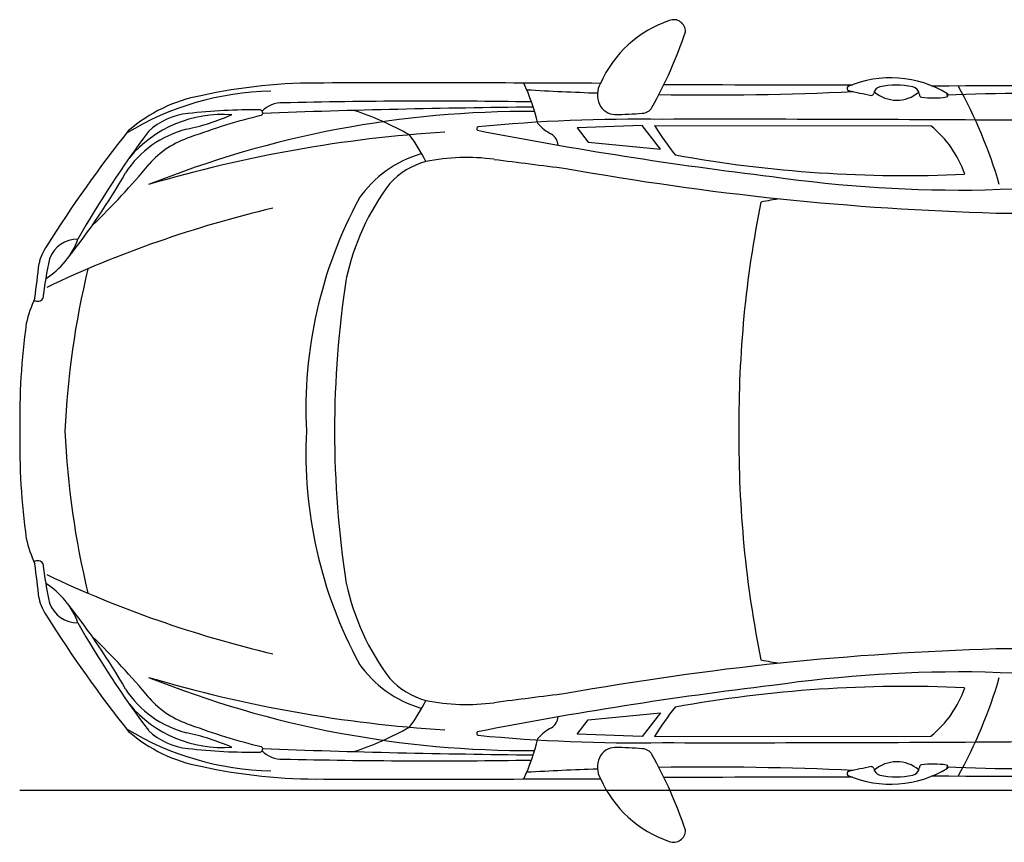
# Model space of a CAD drawing. Units: millimetres. Extents: x 4713 to 12509, y -207 to 4262.
# Drawn here: x 4728 to 7154, y -207 to 1820 of the extents above; entities that cross this region are included whole.
import ezdxf

# ---------------------------------------------------------------- set-up
doc = ezdxf.new("R2010")
doc.units = ezdxf.units.MM
doc.header["$MEASUREMENT"] = 0

msp = doc.modelspace()

# ---------------------------------------------------------------- linework, layer by layer
at = {"color": 7}
for p, q in [((6261.9, 1559.7), (6102, 1553.7)), ((6102, 1553.7), (6128.8, 1518.6)), ((6306.7, 1501), (6261.9, 1559.7)), ((6291.9, 1559.6), (6973.3, 1558.7)), ((6128.8, 1518.6), (6306.7, 1501)), ((6128.8, 94.9), (6306.7, 112.4)), ((6306.7, 112.4), (6261.9, 53.7)), ((6102, 59.7), (6128.8, 94.9)), ((6261.9, 53.7), (6102, 59.7)), ((6291.9, 53.8), (6973.3, 54.8))]:
    msp.add_line(p, q, dxfattribs=at)
at = {"color": 5}
msp.add_line((4727.9, -78.5), (12509.3, -78.5), dxfattribs=at)
at = {"color": 7}
for centre, radius, start, end in [((6339.6, 1791.5), 28.8, 358.5358, 112.6359), ((6419.9, 1547.7), 285.4, 108.6806, 156.084), ((5367.1, 2122.1), 1054.7, 330.5812, 341.6862), ((6874.6, 1407.5), 269.5, 58.7504, 113.0974), ((5462.2, 330.8), 1333.5, 89.3509, 102.4679), ((5711, -85354.4), 87019, 89.705003, 90.153863), ((5453.4, 1427.3), 568.5, 13.9804, 24.6308), ((6209, 1635.3), 57.4, 150.5788, 204.0371), ((6636.3, 50342.7), 48682.8, 269.62261, 270.16975), ((6772.1, 1651.1), 5.45, 127.1425, 255.2745), ((6854.1, 1634), 21.9, 107.9726, 167.5882), ((6888.5, 1460.2), 198.9, 78.3563, 101.9574), ((6921.7, 1632.1), 23.9, 9.597, 73.1442), ((6841.9, 120248.9), 118591.3, 270.064266, 270.717385), ((5988.9, 1075.6), 1201.8, 16.3701, 28.9711), ((5360, 935.4), 708.7, 91.0989, 121.3601), ((5242.2, 1265), 374.1, 100.4661, 131.1085), ((6423.7, 9387.5), 7752.6, 266.69973, 267.99016), ((6423.7, 9387.5), 7752.6, 269.10848, 272.64933), ((7097.3, 3047.1), 1438.9, 256.881, 259.1528), ((6827.1, 1639.5), 5.62, 263.8395, 351.5469), ((6889.1, 1706.4), 84.4, 229.1524, 310.1928), ((6952.3, 1635.8), 7.03, 177.6798, 249.7613), ((6978.6, 1861), 233.5, 262.9469, 278.1188), ((7268.9, -5531.4), 7170.7, 85.8646, 92.06291), ((7010.8, 1634.6), 4.84, 278.7916, 42.8311), ((5372.6, 1550.9), 64.3, 86.8642, 137.0411), ((6228.7, -23186.2), 24792.1, 90.54367, 92.08499), ((5742.4, -13558.3), 15177.9, 89.06881, 91.3828), ((6195.7, 1629.4), 42.8, 204.1265, 268.9245), ((6261.3, 1617.6), 28, 271.8999, 331.0516), ((5227.1, 1287.7), 298.9, 85.5564, 139.9323), ((5157.3, 1428.4), 161.4, 95.2104, 134.0235), ((5979.5, -915.8), 2509.9, 89.6024, 111.845), ((5006.3, 2157.9), 621.9, 282.3108, 293.0939), ((5297.8, 265.5), 1332.6, 89.0382, 96.6882), ((5684.8, 98.6), 1529.2, 103.6772, 110.5403), ((5319.4, 1590.6), 7.33, 301.3586, 83.9675), ((5324.7, 894.8), 737.5, 60.4574, 72.1145), ((6173.4, 2803.2), 1216.8, 271.0104, 274.1888), ((5859.8, 1551.7), 5.43, 114.9906, 224.6423), ((6251.7, -2628.8), 4203.9, 89.1797, 95.3805), ((6095.7, 1644.3), 120.7, 221.3046, 241.6318), ((7400.1, 2284.7), 1324.4, 213.1953, 217.0266), ((6478.3, -98175.7), 99750.6, 89.587049, 90.095578), ((6810, 1355.7), 260.5, 18.7607, 51.1691), ((7368.3, -348.8), 3036.5, 141.368, 147.9469), ((6958.9, 98.5), 2398.5, 142.9269, 150.4969), ((5201.1, 1304.7), 253.3, 104.2057, 146.9357), ((5975.2, -1713.3), 3262.4, 93.5152, 106.5566), ((5215.8, 1316), 224.9, 107.4671, 138.7217), ((5397.2, 1313), 367, 25.4611, 37.5161), ((7743.1, 11203.8), 9838.6, 258.94123, 263.22405), ((6015.3, 1505.1), 40.3, 8.5691, 55.058), ((5795.6, 1219.4), 281.5, 106.3229, 145.3477), ((5829.1, 972.4), 508.4, 82.3376, 101.4119), ((6910.5, 4620.5), 3184.3, 259.7308, 272.6293), ((3678.7, 2593.4), 1773.8, 313.8224, 320.4687), ((5778, 1289.4), 187.9, 105.238, 137.3881), ((14442.2, 68598.6), 67664.2, 262.744738, 262.895806), ((6087.7, 29269), 27886.7, 272.09472, 274.51119), ((3577.2, 2246), 1624, 321.4852, 330.36), ((7335.5, 8445.2), 7104.2, 259.77123, 268.37491), ((7052.1, 4718), 3317.6, 261.8581, 270.948), ((6119.8, 1056.2), 600.4, 143.1063, 167.8913), ((7308.7, 12250.9), 10908.4, 269.08258, 276.3316), ((6526.2, 860.3), 1093.2, 151.6496, 182.8116), ((9196.3, 832.2), 2696, 168.4743, 180.5416), ((6804.2, 62.4), 1332.1, 98.7354, 100.7964), ((5991.7, -1367.1), 2797, 103.2241, 115.3459), ((4892.8, 1193.3), 120.2, 144.7602, 167.2383), ((4694.1, 1343.4), 188.3, 301.3746, 340.2208), ((4871, 1205.7), 74, 89.7386, 159.8052), ((-1310, 1905.8), 6124.2, 352.75709, 353.56885), ((5833.1, 1006.5), 1055.7, 167.7107, 173.0877), ((6955.7, 709.7), 2118.7, 166.4431, 177.3758), ((7936.9, 808.7), 2433, 171.1713, 180.0468), ((5053.2, 999.8), 317.5, 155.0514, 166.8633), ((4772.3, 1141.4), 14.9, 233.1684, 328.553), ((6452.7, 836.6), 1724.8, 172.1581, 180.9938), ((6452.7, 776.8), 1724.8, 179.0062, 187.8419), ((6955.7, 903.7), 2118.7, 182.6242, 193.5569), ((6526.2, 753.1), 1093.2, 177.1884, 208.3504), ((7936.9, 804.7), 2433, 179.9532, 188.8287), ((9196.3, 781.2), 2696, 179.4584, 191.5257), ((5053.2, 613.6), 317.5, 193.1367, 204.9486), ((4772.3, 472.1), 14.9, 31.447, 126.8316), ((-1310, -292.4), 6124.2, 6.43115, 7.24291), ((5833.1, 606.9), 1055.7, 186.9123, 192.2893), ((5991.7, 2980.6), 2797, 244.6541, 256.7759), ((4694.1, 270), 188.3, 19.7792, 58.6254), ((6119.8, 557.3), 600.4, 192.1087, 216.8937), ((4892.8, 420.1), 120.2, 192.7617, 215.2398), ((4871, 407.8), 74, 200.1948, 270.2614), ((3577.2, -632.6), 1624, 29.64, 38.5148), ((7368.3, 1962.2), 3036.5, 212.0531, 218.632), ((6958.9, 1515), 2398.5, 209.5031, 217.0731), ((3678.7, -979.9), 1773.8, 39.5313, 46.1776), ((7335.5, -6831.8), 7104.2, 91.62509, 100.22877), ((7308.7, -10637.4), 10908.4, 83.6684, 90.91742), ((5795.6, 394), 281.5, 214.6523, 253.6771), ((6804.2, 1551), 1332.1, 259.2036, 261.2646), ((5979.5, 2529.3), 2509.9, 248.155, 270.3976), ((5975.2, 3326.8), 3262.4, 253.4434, 266.4848), ((5778, 324.1), 187.9, 222.6119, 254.762), ((7052.1, -3104.6), 3317.6, 89.052, 98.1419), ((5988.9, 537.9), 1201.8, 331.0289, 343.6299), ((6087.7, -27655.6), 27886.7, 85.48881, 87.90528), ((5201.1, 308.8), 253.3, 213.0643, 255.7943), ((7743.1, -9590.4), 9838.6, 96.77595, 101.05877), ((6910.5, -3007.1), 3184.3, 87.3707, 100.2692), ((6810, 257.7), 260.5, 308.8309, 341.2393), ((5215.8, 297.5), 224.9, 221.2783, 252.5329), ((14442.2, -66985.2), 67664.2, 97.104194, 97.255262), ((5227.1, 325.7), 298.9, 220.0677, 274.4436), ((5397.2, 300.5), 367, 322.4839, 334.5389), ((5829.1, 641.1), 508.4, 258.5881, 277.6624), ((7400.1, -671.2), 1324.4, 142.9734, 146.8047), ((6015.3, 108.4), 40.3, 304.942, 351.4309), ((5360, 678.1), 708.7, 238.6399, 268.9011), ((5684.8, 1514.8), 1529.2, 249.4597, 256.3228), ((5324.7, 718.6), 737.5, 287.8855, 299.5426), ((6095.7, -30.8), 120.7, 118.3682, 138.6954), ((5242.2, 348.4), 374.1, 228.8915, 259.5339), ((5157.3, 185.1), 161.4, 225.9765, 264.7896), ((5006.3, -544.4), 621.9, 66.9061, 77.6892), ((5859.8, 61.8), 5.43, 135.3577, 245.0094), ((6251.7, 4242.2), 4203.9, 264.6195, 270.8203), ((5453.4, 186.2), 568.5, 335.3692, 346.0196), ((5297.8, 1347.9), 1332.6, 263.3118, 270.9618), ((5319.4, 22.8), 7.33, 276.0325, 58.6414), ((6195.7, -15.9), 42.8, 91.0755, 155.8735), ((6173.4, -1189.7), 1216.8, 85.8112, 88.9896), ((6478.3, 99789.2), 99750.6, 269.904422, 270.412951), ((5372.6, 62.6), 64.3, 222.9589, 273.1358), ((6228.7, 24799.6), 24792.1, 267.91501, 269.45633), ((6209, -21.8), 57.4, 155.9629, 209.4212), ((6261.3, -4.2), 28, 28.9484, 88.1001), ((5367.1, -508.7), 1054.7, 18.3138, 29.4188), ((5462.2, 1282.6), 1333.5, 257.5321, 270.6491), ((5742.4, 15171.8), 15177.9, 268.6172, 270.93119), ((6423.7, -7774.1), 7752.6, 87.35067, 90.89152), ((7097.3, -1433.6), 1438.9, 100.8472, 103.119), ((6827.1, -26.1), 5.62, 8.4531, 96.1605), ((6889.1, -92.9), 84.4, 49.8072, 130.8476), ((6921.7, -18.7), 23.9, 286.8558, 350.403), ((6952.3, -22.4), 7.03, 110.2387, 182.3202), ((6978.6, -247.6), 233.5, 81.8812, 97.0531), ((7268.9, 7144.8), 7170.7, 267.93709, 274.1354), ((7010.8, -21.2), 4.84, 317.1689, 81.2084), ((6423.7, -7774.1), 7752.6, 92.00984, 93.30027), ((6636.3, -48729.3), 48682.8, 89.83025, 90.37739), ((6772.1, -37.6), 5.45, 104.7255, 232.8575), ((6874.6, 205.9), 269.5, 246.9026, 301.2496), ((6854.1, -20.5), 21.9, 192.4118, 252.0274), ((6888.5, 153.2), 198.9, 258.0426, 281.6437), ((6841.9, -118635.4), 118591.3, 89.282615, 89.935734), ((5711, 86967.8), 87019, 269.846137, 270.294997), ((6419.9, 65.7), 285.4, 203.916, 251.3194), ((6339.6, -178), 28.8, 247.3641, 1.4642)]:
    msp.add_arc(centre, radius, start, end, dxfattribs=at)

doc.saveas('drawing.dxf')
